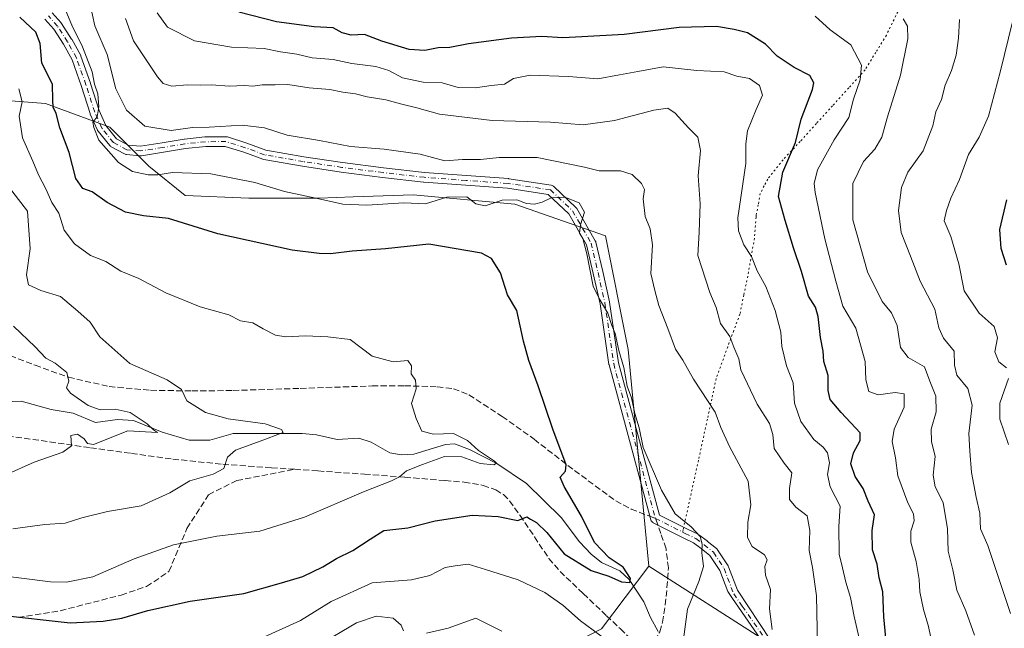
# Model space of a CAD drawing. Units: metres. Extents: x 620768 to 624212, y 4748000 to 4750374.
# Drawn here: x 621479 to 621745, y 4748320 to 4748485 of the extents above; entities that cross this region are included whole.
import ezdxf

# ---------------------------------------------------------------- set-up
doc = ezdxf.new("R2010")
doc.units = ezdxf.units.M
doc.header["$MEASUREMENT"] = 0
for name, pattern in [('DGN Style 3', [2.307223458686699, 1.648016756204785, -0.6592067024819142]), ('DGN Style 4', [2.6384748266838614, 1.318413404963828, -0.6592067024819142, 0.001648016756204785, -0.6592067024819142]), ('DGN Style 5', [1.1536117293433497, 0.4944050268614355, -0.6592067024819142])]:
    doc.linetypes.add(name, pattern=pattern)
for name, color, linetype, lineweight in [('Arbolado forestal CxS', 92, 'Continuous', 0), ('Camino Cxs', 7, 'Continuous', 0), ('Camino eje', 30, 'DGN Style 4', 13), ('Corriente natural lineal', 142, 'Continuous', 13), ('Curva de nivel maestra', 30, 'Continuous', 30), ('Curva de nivel normal', 30, 'Continuous', 0), ('Senda', 7, 'DGN Style 3', 0), ('Senda no paivmentada conexión', 7, 'DGN Style 3', 0), ('Senda virtual', 7, 'DGN Style 5', 0)]:
    doc.layers.add(name, color=color, linetype=linetype, lineweight=lineweight)

# ---------------------------------------------------------------- blocks, each defined once
blk = doc.blocks.new('*U16')
at = {"layer": 'Arbolado forestal CxS', "color": 92, "linetype": 'Continuous', "lineweight": 0}
blk.add_polyline3d([(621465.4912999999, 4748264.399700001, 780.4833000000073), (621492.6880999999, 4748268.4693, 779.5991999999969), (621510.9353, 4748274.153100001, 777.6474000000018), (621524.1013000002, 4748279.6699, 773.8598000000056), (621541.4846999999, 4748292.3167, 767.3374999999943), (621565.9759000001, 4748301.383300001, 768.547000000006), (621601.4068999998, 4748306.358700001, 766.0742000000029), (621624.6690999996, 4748314.113500001, 758.6989000000032), (621636.5450999998, 4748320.224300001, 754.3519999999991), (621649.3375000004, 4748337.170100001, 752.637600000002), (621680.5438999999, 4748317.176700001, 759.5044999999955), (621703.5657000003, 4748272.840700001, 766.0011999999988), (621734.8847000003, 4748228.7371, 774.4625999999989), (621755.0673000002, 4748220.3979, 778.2274000000034)], dxfattribs=at)

msp = doc.modelspace()

# ---------------------------------------------------------------- linework, layer by layer
at = {"layer": 'Arbolado forestal CxS', "color": 92, "linetype": 'Continuous', "lineweight": 0}
for points in [[(621755.0673000002, 4748220.3979, 778.2274000000034), (621734.8847000003, 4748228.7371, 774.4625999999989), (621703.5657000003, 4748272.840700001, 766.0011999999988), (621680.5438999999, 4748317.176700001, 759.5044999999955), (621649.3375000004, 4748337.170100001, 752.637600000002), (621643.7578999996, 4748395.699899999, 755.7250000000058), (621637.6246999997, 4748426.390900001, 756.1361999999937), (621613.0856999997, 4748434.985099999, 754.8215999999958), (621585.6699000001, 4748437.421499999, 756.2793999999994), (621569.4199000001, 4748436.888900001, 757.0501999999979), (621560.2729000002, 4748436.5889, 755.9780999999931), (621541.2043000003, 4748436.599300001, 753.873900000006), (621524.0201000003, 4748437.307499999, 752.8910000000033), (621514.2254999997, 4748445.249500001, 756.5209000000032), (621503.7125000004, 4748455.710700001, 756.1398000000045), (621486.3409000002, 4748462.132900001, 748.7731000000058), (621462.7659, 4748463.9033, 743.7888999999996), (621460.2895000001, 4748481.938300001, 747.2813000000025), (621442.3739, 4748493.1425, 757.3053999999976)], [(621462.7659, 4748463.9033, 743.7888999999996), (621486.3409000002, 4748462.132900001, 748.7731000000058), (621503.7125000004, 4748455.710700001, 756.1398000000045), (621514.2254999997, 4748445.249500001, 756.5209000000032), (621524.0201000003, 4748437.307499999, 752.8910000000033), (621541.2043000003, 4748436.599300001, 753.873900000006), (621560.2729000002, 4748436.5889, 755.9780999999931), (621569.4199000001, 4748436.888900001, 757.0501999999979), (621585.6699000001, 4748437.421499999, 756.2793999999994), (621613.0856999997, 4748434.985099999, 754.8215999999958), (621637.6246999997, 4748426.390900001, 756.1361999999937), (621643.7578999996, 4748395.699899999, 755.7250000000058), (621649.3375000004, 4748337.170100001, 752.637600000002), (621636.5450999998, 4748320.224300001, 754.3519999999991), (621624.6690999996, 4748314.113500001, 758.6989000000032), (621601.4068999998, 4748306.358700001, 766.0742000000029), (621565.9759000001, 4748301.383300001, 768.547000000006), (621541.4846999999, 4748292.3167, 767.3374999999943), (621524.1013000002, 4748279.6699, 773.8598000000056), (621510.9353, 4748274.153100001, 777.6474000000018), (621492.6880999999, 4748268.4693, 779.5991999999969), (621465.4912999999, 4748264.399700001, 780.4833000000073)], [(621462.7659, 4748463.9033, 743.7888999999996), (621486.3409000002, 4748462.132900001, 748.7731000000058), (621503.7125000004, 4748455.710700001, 756.1398000000045), (621514.2254999997, 4748445.249500001, 756.5209000000032), (621524.0201000003, 4748437.307499999, 752.8910000000033), (621541.2043000003, 4748436.599300001, 753.873900000006), (621560.2729000002, 4748436.5889, 755.9780999999931), (621569.4199000001, 4748436.888900001, 757.0501999999979), (621585.6699000001, 4748437.421499999, 756.2793999999994), (621613.0856999997, 4748434.985099999, 754.8215999999958), (621637.6246999997, 4748426.390900001, 756.1361999999937), (621643.7578999996, 4748395.699899999, 755.7250000000058), (621649.3375000004, 4748337.170100001, 752.637600000002)], [(621462.7659, 4748463.9033, 743.7888999999996), (621486.3409000002, 4748462.132900001, 748.7731000000058), (621503.7125000004, 4748455.710700001, 756.1398000000045), (621514.2254999997, 4748445.249500001, 756.5209000000032), (621524.0201000003, 4748437.307499999, 752.8910000000033), (621541.2043000003, 4748436.599300001, 753.873900000006), (621560.2729000002, 4748436.5889, 755.9780999999931), (621569.4199000001, 4748436.888900001, 757.0501999999979), (621585.6699000001, 4748437.421499999, 756.2793999999994), (621613.0856999997, 4748434.985099999, 754.8215999999958), (621637.6246999997, 4748426.390900001, 756.1361999999937), (621643.7578999996, 4748395.699899999, 755.7250000000058), (621649.3375000004, 4748337.170100001, 752.637600000002)], [(621649.3375000004, 4748337.170100001, 752.637600000002), (621636.5450999998, 4748320.224300001, 754.3519999999991), (621624.6690999996, 4748314.113500001, 758.6989000000032), (621601.4068999998, 4748306.358700001, 766.0742000000029), (621565.9759000001, 4748301.383300001, 768.547000000006), (621541.4846999999, 4748292.3167, 767.3374999999943), (621524.1013000002, 4748279.6699, 773.8598000000056), (621510.9353, 4748274.153100001, 777.6474000000018), (621492.6880999999, 4748268.4693, 779.5991999999969), (621465.4912999999, 4748264.399700001, 780.4833000000073), (621435.8580999998, 4748257.0723, 779.4823999999935), (621418.9441000001, 4748249.5253, 780.1074999999983), (621401.2175000003, 4748227.967700001, 784.9646999999969), (621393.7653000001, 4748222.637700001, 784.6888999999939), (621379.2445, 4748219.619899999, 782.9256000000024), (621337.6114999996, 4748209.991699999, 774.0481000000001), (621281.3492999999, 4748202.271299999, 756.1172999999981), (621256.8110999997, 4748188.767700001, 747.0038000000059), (621230.1942999996, 4748151.804099999, 733.9428000000045), (621226.9049000005, 4748135.8051, 729.4358999999968), (621224.1249000002, 4748084.862299999, 712.7814999999973), (621219.9609000003, 4748056.757300001, 712.109700000001), (621211.4562999997, 4748025.331700001, 720.8429999999935), (621204.3485000003, 4748006.860400001, 723.779800000004)], [(621649.3375000004, 4748337.170100001, 752.637600000002), (621636.5450999998, 4748320.224300001, 754.3519999999991), (621624.6690999996, 4748314.113500001, 758.6989000000032), (621601.4068999998, 4748306.358700001, 766.0742000000029), (621565.9759000001, 4748301.383300001, 768.547000000006), (621541.4846999999, 4748292.3167, 767.3374999999943), (621524.1013000002, 4748279.6699, 773.8598000000056), (621510.9353, 4748274.153100001, 777.6474000000018), (621492.6880999999, 4748268.4693, 779.5991999999969), (621465.4912999999, 4748264.399700001, 780.4833000000073), (621435.8580999998, 4748257.0723, 779.4823999999935), (621418.9441000001, 4748249.5253, 780.1074999999983), (621401.2175000003, 4748227.967700001, 784.9646999999969), (621393.7653000001, 4748222.637700001, 784.6888999999939), (621379.2445, 4748219.619899999, 782.9256000000024), (621337.6114999996, 4748209.991699999, 774.0481000000001), (621281.3492999999, 4748202.271299999, 756.1172999999981), (621256.8110999997, 4748188.767700001, 747.0038000000059), (621230.1942999996, 4748151.804099999, 733.9428000000045), (621226.9049000005, 4748135.8051, 729.4358999999968), (621224.1249000002, 4748084.862299999, 712.7814999999973), (621219.9609000003, 4748056.757300001, 712.109700000001), (621211.4562999997, 4748025.331700001, 720.8429999999935), (621204.3485000003, 4748006.860400001, 723.779800000004)], [(621649.3375000004, 4748337.170100001, 752.637600000002), (621680.5438999999, 4748317.176700001, 759.5044999999955), (621703.5657000003, 4748272.840700001, 766.0011999999988), (621734.8847000003, 4748228.7371, 774.4625999999989), (621755.0673000002, 4748220.3979, 778.2274000000034)], [(621649.3375000004, 4748337.170100001, 752.637600000002), (621680.5438999999, 4748317.176700001, 759.5044999999955), (621703.5657000003, 4748272.840700001, 766.0011999999988), (621734.8847000003, 4748228.7371, 774.4625999999989), (621755.0673000002, 4748220.3979, 778.2274000000034)]]:
    msp.add_polyline3d(points, dxfattribs=at)
at = {"layer": 'Camino Cxs', "color": 7, "linetype": 'Continuous', "lineweight": 0}
for points in [[(621488.1001000004, 4748486.631899999, 763.7458999999944), (621490.5239000004, 4748483.8915, 764.1790000000037), (621490.5460999999, 4748483.865700001, 764.1784000000043), (621490.6416999997, 4748483.736099999, 764.1619999999967), (621493.3517000005, 4748479.5461, 760.5737999999984), (621493.3925000001, 4748479.478499999, 760.5112999999984), (621495.8091000002, 4748475.0867, 760.2881999999955), (621495.8936999999, 4748474.8991, 760.328999999998), (621498.4659000002, 4748467.623500001, 759.3027000000002), (621498.4785000002, 4748467.585700001, 759.2969000000013), (621500.8170999996, 4748460.262700001, 761.7140000000073), (621502.6290999996, 4748456.174100001, 760.0532999999997), (621505.4987000005, 4748452.627900001, 759.0626000000047), (621508.6445000004, 4748450.9113, 760.9538000000031), (621511.9666999998, 4748450.619100001, 764.0198999999994), (621517.7843000004, 4748451.523700001, 767.4854999999953), (621523.7681, 4748452.512900001, 766.8273999999948), (621523.8447000004, 4748452.5231, 766.8067000000011), (621529.3849, 4748453.1031, 765.8157000000066), (621529.5060999999, 4748453.110099999, 765.811400000006), (621535.0431000004, 4748453.170100001, 764.3601999999955), (621535.2758999999, 4748453.1503, 764.2265000000043), (621535.4463000001, 4748453.108300001, 764.1013999999996), (621540.6662999997, 4748451.438300001, 763.2584000000061), (621540.7169000005, 4748451.4211, 763.2715999999928), (621545.8289000001, 4748449.5407, 765.7195999999968), (621556.1381000001, 4748447.7435, 764.6434000000008), (621566.5888999999, 4748446.1779, 762.6034000000074), (621577.6665000003, 4748444.760700001, 767.1224999999977), (621588.7427000003, 4748443.494700001, 767.8576999999932), (621600.0450999998, 4748442.646700001, 766.5390000000043), (621611.3728999998, 4748441.8367, 763.5415999999968), (621611.4754999997, 4748441.825300001, 763.4544000000024), (621622.9254999999, 4748440.085300001, 761.933999999994), (621622.9559000004, 4748440.0803, 761.9443000000028), (621623.1747000003, 4748440.021700001, 761.9891000000061), (621623.3800999997, 4748439.926100001, 761.9792000000016), (621623.5657000003, 4748439.7961, 761.9149000000034), (621623.6249000002, 4748439.7433, 761.880099999995), (621629.6026999997, 4748434.0725, 762.8056000000071), (621629.7039000001, 4748433.965100001, 762.9477000000044), (621629.8344999999, 4748433.778700001, 763.1230999999971), (621634.8618999999, 4748425.046900001, 761.3258999999962), (621634.9567, 4748424.842900001, 761.4095999999992), (621635.0012999997, 4748424.693499999, 761.4367000000058), (621636.8545000004, 4748416.751300001, 759.5636999999988), (621638.7072999999, 4748408.544700001, 758.7084000000032), (621638.7194999997, 4748408.484099999, 758.7133999999934), (621638.7259000001, 4748408.4451, 758.7157000000007), (621641.0959000001, 4748392.117900001, 761.8867000000029), (621652.2137000002, 4748350.9407, 759.6540999999997), (621659.0301000001, 4748347.517300001, 759.6949000000022), (621659.7326999997, 4748347.1643, 759.9504000000015), (621662.6063000001, 4748345.744100001, 760.4992000000058), (621662.6804999998, 4748345.704299999, 760.4866000000038), (621662.8004999999, 4748345.6259, 760.4523999999948), (621665.0493000001, 4748343.972300001, 759.4621000000043), (621665.1009000001, 4748343.932499999, 759.4334999999992), (621667.6102999998, 4748341.886499999, 758.3209999999963), (621667.7774999999, 4748341.7203, 758.4646999999969), (621667.8695, 4748341.596700001, 758.5298999999941), (621670.7270999998, 4748337.231100001, 759.026199999993), (621670.7651000004, 4748337.1691, 759.027900000001), (621670.8547, 4748336.980900001, 759.0127000000067), (621673.2561999997, 4748330.661, 758.0239000000003), (621682.2065000003, 4748317.1314, 761.942599999995)], [(621488.1001000004, 4748486.631899999, 763.7458999999944), (621490.5239000004, 4748483.8915, 764.1790000000037), (621490.5460999999, 4748483.865700001, 764.1784000000043), (621490.6416999997, 4748483.736099999, 764.1619999999967), (621493.3517000005, 4748479.5461, 760.5737999999984), (621493.3925000001, 4748479.478499999, 760.5112999999984), (621495.8091000002, 4748475.0867, 760.2881999999955), (621495.8936999999, 4748474.8991, 760.328999999998), (621498.4659000002, 4748467.623500001, 759.3027000000002), (621498.4785000002, 4748467.585700001, 759.2969000000013), (621500.8170999996, 4748460.262700001, 761.7140000000073), (621502.6290999996, 4748456.174100001, 760.0532999999997), (621505.4987000005, 4748452.627900001, 759.0626000000047), (621508.6445000004, 4748450.9113, 760.9538000000031), (621511.9666999998, 4748450.619100001, 764.0198999999994), (621517.7843000004, 4748451.523700001, 767.4854999999953), (621523.7681, 4748452.512900001, 766.8273999999948), (621523.8447000004, 4748452.5231, 766.8067000000011), (621529.3849, 4748453.1031, 765.8157000000066), (621529.5060999999, 4748453.110099999, 765.811400000006), (621535.0431000004, 4748453.170100001, 764.3601999999955), (621535.2758999999, 4748453.1503, 764.2265000000043), (621535.4463000001, 4748453.108300001, 764.1013999999996), (621540.6662999997, 4748451.438300001, 763.2584000000061), (621540.7169000005, 4748451.4211, 763.2715999999928), (621545.8289000001, 4748449.5407, 765.7195999999968), (621556.1381000001, 4748447.7435, 764.6434000000008), (621566.5888999999, 4748446.1779, 762.6034000000074), (621577.6665000003, 4748444.760700001, 767.1224999999977), (621588.7427000003, 4748443.494700001, 767.8576999999932), (621600.0450999998, 4748442.646700001, 766.5390000000043), (621611.3728999998, 4748441.8367, 763.5415999999968), (621611.4754999997, 4748441.825300001, 763.4544000000024), (621622.9254999999, 4748440.085300001, 761.933999999994), (621622.9559000004, 4748440.0803, 761.9443000000028), (621623.1747000003, 4748440.021700001, 761.9891000000061), (621623.3800999997, 4748439.926100001, 761.9792000000016), (621623.5657000003, 4748439.7961, 761.9149000000034), (621623.6249000002, 4748439.7433, 761.880099999995), (621629.6026999997, 4748434.0725, 762.8056000000071), (621629.7039000001, 4748433.965100001, 762.9477000000044), (621629.8344999999, 4748433.778700001, 763.1230999999971), (621634.8618999999, 4748425.046900001, 761.3258999999962), (621634.9567, 4748424.842900001, 761.4095999999992), (621635.0012999997, 4748424.693499999, 761.4367000000058), (621636.8545000004, 4748416.751300001, 759.5636999999988), (621638.7072999999, 4748408.544700001, 758.7084000000032), (621638.7194999997, 4748408.484099999, 758.7133999999934), (621638.7259000001, 4748408.4451, 758.7157000000007), (621641.0959000001, 4748392.117900001, 761.8867000000029), (621652.2137000002, 4748350.9407, 759.6540999999997), (621659.0301000001, 4748347.517300001, 759.6949000000022), (621659.7326999997, 4748347.1643, 759.9504000000015), (621662.6063000001, 4748345.744100001, 760.4992000000058), (621662.6804999998, 4748345.704299999, 760.4866000000038), (621662.8004999999, 4748345.6259, 760.4523999999948), (621665.0493000001, 4748343.972300001, 759.4621000000043), (621665.1009000001, 4748343.932499999, 759.4334999999992), (621667.6102999998, 4748341.886499999, 758.3209999999963), (621667.7774999999, 4748341.7203, 758.4646999999969), (621667.8695, 4748341.596700001, 758.5298999999941), (621670.7270999998, 4748337.231100001, 759.026199999993), (621670.7651000004, 4748337.1691, 759.027900000001), (621670.8547, 4748336.980900001, 759.0127000000067), (621673.2561999997, 4748330.661, 758.0239000000003), (621682.2065000003, 4748317.1314, 761.942599999995)], [(621682.0263, 4748313.841600001, 764.8516999999993), (621671.9023000002, 4748328.424900001, 758.0930999999982), (621670.6257999997, 4748330.263599999, 757.7492000000058), (621668.4742999999, 4748335.9253, 757.317599999995), (621665.8043000001, 4748340.0043, 757.3739999999963), (621663.4830999998, 4748341.896700001, 757.501099999994), (621661.3520999998, 4748343.4637, 757.9879999999977), (621658.5730999997, 4748344.837300001, 757.8772999999928), (621657.8630999997, 4748345.193700001, 757.7379999999977), (621650.5267000003, 4748348.878500001, 760.5341000000044), (621650.4600999998, 4748348.9143, 760.569399999993), (621650.2745000003, 4748349.044299999, 760.6493000000046), (621650.1142999995, 4748349.204500001, 760.6867000000058), (621649.9842999997, 4748349.390100001, 760.6806999999973), (621649.8885000005, 4748349.5955, 760.6337999999961), (621649.8551000003, 4748349.701300001, 760.5976999999984), (621638.5654999996, 4748391.5153, 761.9296999999933), (621638.5403000005, 4748391.628500001, 761.9437000000034), (621638.5339000003, 4748391.667500001, 761.9480999999942), (621636.1601, 4748408.021500001, 759.6052999999956), (621634.3202999998, 4748416.169700001, 758.1692999999942), (621632.5129000006, 4748423.915899999, 757.7017000000051), (621627.6760999998, 4748432.316500001, 758.4159000000074), (621622.1315000001, 4748437.576300001, 758.6463999999978), (621611.1359000001, 4748439.247099999, 762.281799999997), (621599.8552999999, 4748440.053500001, 764.2902000000031), (621588.5229000002, 4748440.903700001, 766.5981999999932), (621588.4725000003, 4748440.908700001, 766.6159999999945), (621577.3539000005, 4748442.1797, 766.5917999999947), (621566.2313000001, 4748443.602499999, 760.0525999999954), (621555.7374999998, 4748445.174500001, 763.828999999998), (621555.7068999996, 4748445.179500001, 763.8380000000034), (621545.2657000005, 4748446.999700001, 765.9704000000056), (621545.0434999998, 4748447.0593, 765.9119999999967), (621539.8475000003, 4748448.9705, 763.8882000000012), (621534.8541000001, 4748450.5679, 763.7102000000014), (621529.5950999996, 4748450.5109, 763.9394999999931), (621524.1539000003, 4748449.941299999, 763.7621000000072), (621518.1958999997, 4748448.956499999, 763.7462999999989), (621512.2099000001, 4748448.025699999, 760.4622999999993), (621512.0100999996, 4748448.0101, 760.3987000000053), (621511.8960999995, 4748448.015100001, 760.3822999999975), (621508.1460999995, 4748448.3453, 759.7057000000059), (621507.9700999996, 4748448.3729, 759.6591000000044), (621507.7993000001, 4748448.424500001, 759.6156999999948), (621507.6372999996, 4748448.499100001, 759.5733999999939), (621504.0273000002, 4748450.468900001, 758.8313000000054), (621503.8875000002, 4748450.5573, 758.7679000000062), (621503.7600999996, 4748450.662699999, 758.699299999993), (621503.6469000002, 4748450.783299999, 758.6266000000034), (621500.4994999999, 4748454.672300001, 759.7203000000009), (621500.3843, 4748454.840100001, 759.8061000000016), (621500.3214999996, 4748454.963500001, 759.8567999999942), (621498.4117000002, 4748459.273499999, 760.0592000000034), (621498.3784999996, 4748459.3555, 760.0400999999983), (621498.3618999999, 4748459.4047, 760.0298999999941), (621496.0078999996, 4748466.775699999, 759.0617000000058), (621493.4798999997, 4748473.926700001, 758.4958999999944), (621491.1435000002, 4748478.1731, 758.5678000000045), (621488.5116999998, 4748482.2421, 761.6897999999928), (621486.1262999997, 4748484.938899999, 761.1852999999975)], [(621682.0263, 4748313.841600001, 764.8516999999993), (621671.9023000002, 4748328.424900001, 758.0930999999982), (621670.6257999997, 4748330.263599999, 757.7492000000058), (621668.4742999999, 4748335.9253, 757.317599999995), (621665.8043000001, 4748340.0043, 757.3739999999963), (621663.4830999998, 4748341.896700001, 757.501099999994), (621661.3520999998, 4748343.4637, 757.9879999999977), (621658.5730999997, 4748344.837300001, 757.8772999999928), (621657.8630999997, 4748345.193700001, 757.7379999999977), (621650.5267000003, 4748348.878500001, 760.5341000000044), (621650.4600999998, 4748348.9143, 760.569399999993), (621650.2745000003, 4748349.044299999, 760.6493000000046), (621650.1142999995, 4748349.204500001, 760.6867000000058), (621649.9842999997, 4748349.390100001, 760.6806999999973), (621649.8885000005, 4748349.5955, 760.6337999999961), (621649.8551000003, 4748349.701300001, 760.5976999999984), (621638.5654999996, 4748391.5153, 761.9296999999933), (621638.5403000005, 4748391.628500001, 761.9437000000034), (621638.5339000003, 4748391.667500001, 761.9480999999942), (621636.1601, 4748408.021500001, 759.6052999999956), (621634.3202999998, 4748416.169700001, 758.1692999999942), (621632.5129000006, 4748423.915899999, 757.7017000000051), (621627.6760999998, 4748432.316500001, 758.4159000000074), (621622.1315000001, 4748437.576300001, 758.6463999999978), (621611.1359000001, 4748439.247099999, 762.281799999997), (621599.8552999999, 4748440.053500001, 764.2902000000031), (621588.5229000002, 4748440.903700001, 766.5981999999932), (621588.4725000003, 4748440.908700001, 766.6159999999945), (621577.3539000005, 4748442.1797, 766.5917999999947), (621566.2313000001, 4748443.602499999, 760.0525999999954), (621555.7374999998, 4748445.174500001, 763.828999999998), (621555.7068999996, 4748445.179500001, 763.8380000000034), (621545.2657000005, 4748446.999700001, 765.9704000000056), (621545.0434999998, 4748447.0593, 765.9119999999967), (621539.8475000003, 4748448.9705, 763.8882000000012), (621534.8541000001, 4748450.5679, 763.7102000000014), (621529.5950999996, 4748450.5109, 763.9394999999931), (621524.1539000003, 4748449.941299999, 763.7621000000072), (621518.1958999997, 4748448.956499999, 763.7462999999989), (621512.2099000001, 4748448.025699999, 760.4622999999993), (621512.0100999996, 4748448.0101, 760.3987000000053), (621511.8960999995, 4748448.015100001, 760.3822999999975), (621508.1460999995, 4748448.3453, 759.7057000000059), (621507.9700999996, 4748448.3729, 759.6591000000044), (621507.7993000001, 4748448.424500001, 759.6156999999948), (621507.6372999996, 4748448.499100001, 759.5733999999939), (621504.0273000002, 4748450.468900001, 758.8313000000054), (621503.8875000002, 4748450.5573, 758.7679000000062), (621503.7600999996, 4748450.662699999, 758.699299999993), (621503.6469000002, 4748450.783299999, 758.6266000000034), (621500.4994999999, 4748454.672300001, 759.7203000000009), (621500.3843, 4748454.840100001, 759.8061000000016), (621500.3214999996, 4748454.963500001, 759.8567999999942), (621498.4117000002, 4748459.273499999, 760.0592000000034), (621498.3784999996, 4748459.3555, 760.0400999999983), (621498.3618999999, 4748459.4047, 760.0298999999941), (621496.0078999996, 4748466.775699999, 759.0617000000058), (621493.4798999997, 4748473.926700001, 758.4958999999944), (621491.1435000002, 4748478.1731, 758.5678000000045), (621488.5116999998, 4748482.2421, 761.6897999999928), (621486.1262999997, 4748484.938899999, 761.1852999999975)]]:
    msp.add_polyline3d(points, dxfattribs=at)
at = {"layer": 'Camino eje', "color": 30, "linetype": 'DGN Style 4', "lineweight": 13, "extrusion": (0.1383264452201393, -0.06947244156656496, 0.987947050410871), "elevation": -243137.9000137739, "flags": 128}
msp.add_lwpolyline([(4522256.265065485, 1556714.815941227), (4522256.265065485, 1556706.506091059)], dxfattribs=at)
at = {"layer": 'Camino eje', "color": 30, "linetype": 'DGN Style 4', "lineweight": 13}
for points in [[(621622.7301000003, 4748438.800100001, 760.1306000000042), (621611.2801000001, 4748440.540100001, 762.9284999999945), (621599.9501, 4748441.350099999, 765.4205999999978), (621588.6201, 4748442.200099999, 767.4676000000036), (621577.5100999996, 4748443.470100001, 766.954700000002), (621566.4101, 4748444.890100001, 761.2688000000054), (621555.9301000005, 4748446.460100001, 764.3007999999973), (621545.4901000002, 4748448.280099999, 765.9704000000056), (621540.2701000003, 4748450.200099999, 763.5844999999972), (621535.0500999996, 4748451.870100001, 763.6833000000044), (621529.5201000003, 4748451.8101, 764.7946999999986), (621523.9801000003, 4748451.2301, 765.2783000000054), (621517.9901000002, 4748450.2401, 765.6067000000039), (621512.0100999996, 4748449.3101, 762.2238000000071), (621508.2600999996, 4748449.640100001, 760.1496999999946), (621504.6501000002, 4748451.610099999, 758.7286000000023), (621501.5100999996, 4748455.4901, 759.707899999994), (621499.6001000004, 4748459.800100001, 760.7733000000007), (621497.2401000002, 4748467.190099999, 758.3641000000061), (621494.6700999998, 4748474.460100001, 759.3126000000047), (621492.2600999996, 4748478.840100001, 758.873000000007), (621489.5500999996, 4748483.030099999, 762.8527999999933), (621487.1001000004, 4748485.800100001, 762.3996999999946)], [(621622.7301000003, 4748438.800100001, 760.1306000000042), (621628.7081000004, 4748433.1293, 760.8298999999971), (621633.7351000002, 4748424.3981, 759.5767999999953), (621635.5872999998, 4748416.4605, 758.7741999999998), (621637.4392999997, 4748408.258300001, 758.2163), (621639.8205000004, 4748391.8541, 761.8699999999953), (621651.1101000002, 4748350.040100001, 759.9419999999955)], [(621658.4464999996, 4748346.3555, 758.655700000003), (621659.1529000001, 4748346.000700001, 758.8512000000047), (621662.0302999998, 4748344.578500001, 759.1870000000055), (621664.2792999997, 4748342.924900001, 758.2149999999965), (621666.7817000002, 4748340.8847, 757.7670999999973), (621669.6392999999, 4748336.519099999, 758.0945999999968), (621672.2401000002, 4748329.675100001, 757.8552999999956)], [(621672.2401000002, 4748329.675100001, 757.8552999999956), (621674.5751, 4748326.3301, 759.0163000000031), (621681.5950999996, 4748316.290100001, 762.9321999999956)]]:
    msp.add_polyline3d(points, dxfattribs=at)
at = {"layer": 'Corriente natural lineal', "color": 142, "linetype": 'Continuous', "lineweight": 13}
msp.add_polyline3d([(621651.8775000004, 4748319.482799999, 753.3071999999956), (621649.7281999999, 4748323.314400001, 753.2102000000014), (621647.9707000004, 4748327.543299999, 752.0939999999973), (621644.0170999998, 4748333.4943, 751.0825999999943), (621641.448, 4748335.8433, 750.9112000000023), (621636.5483999997, 4748338.1557, 750.5657000000066), (621633.7122, 4748340.394500001, 750.2485000000015), (621630.5576999999, 4748343.7313, 749.0752999999969), (621625.6211000001, 4748350.318200001, 747.9897999999957), (621616.2642000001, 4748359.488100001, 746.8711000000039), (621608.2608000003, 4748364.862299999, 746.2121000000043), (621600.8542999999, 4748368.703199999, 745.8285000000033), (621596.8470999999, 4748370.1577, 745.7817000000068), (621594.3685999997, 4748370.0021, 745.6848999999929), (621585.8282000005, 4748367.387800001, 744.9591999999975), (621582.3672000002, 4748367.180400001, 744.4709000000004), (621579.3245999999, 4748367.762399999, 743.6815999999964), (621574.2703999998, 4748370.639699999, 742.7350000000006), (621570.9822000006, 4748371.711200001, 742.5464999999967), (621565.0948999999, 4748371.395500001, 742.5074000000022), (621559.5528999995, 4748372.660399999, 741.7063999999956), (621555.6792000001, 4748372.9814, 741.0559000000068), (621537, 4748373, 738.781799999997), (621530.6693000002, 4748371.171200001, 738.499800000005), (621525.0833000002, 4748371.1731, 738.077099999995), (621517.8130999999, 4748373.369100001, 737.2603999999993), (621510.1174, 4748376.5066, 736.3806999999942), (621505.7287999997, 4748376.7731, 735.4994000000006), (621499.7695000004, 4748375.9608, 734.7986999999994), (621493.7860000003, 4748378.4625, 734.027900000001), (621487.8646, 4748379.4977, 733.5985999999976), (621479.7482000003, 4748381.693299999, 732.3738000000012), (621472.4565000003, 4748381.4362, 731.460699999996)], dxfattribs=at)
at = {"layer": 'Curva de nivel maestra', "color": 30, "linetype": 'Continuous', "lineweight": 30, "flags": 128}
for points, elevation in [([(621713.3499999996, 4748317.7501), (621712.8099999996, 4748323.460100001), (621712.5599999996, 4748330.210100001), (621711.5800000001, 4748334.030099999), (621710.9800000006, 4748337.6601), (621709.7199999997, 4748341.520099999), (621709.6299999999, 4748346.7401), (621710.2599999999, 4748351.0101), (621708.5999999996, 4748354.6801), (621707.2599999999, 4748358.090100001), (621705.04, 4748361.340100001), (621703.8700000001, 4748364.7601), (621704.5800000001, 4748367.7501), (621706.4000000004, 4748371.130100001), (621706.4299999997, 4748373.120100001), (621701.2400000002, 4748378.6501), (621698.29, 4748382.170100001), (621697.7699999996, 4748384.590100001), (621697.79, 4748388.620100001), (621696.6299999999, 4748392.450099999), (621696.3799999999, 4748395.200099999), (621695.7400000002, 4748398.9001), (621695.0800000001, 4748404.5601), (621694.3200000003, 4748407.1501), (621692.4400000004, 4748410.090100001), (621690.5599999996, 4748416.7601), (621688.3600000005, 4748423.1801), (621686.1799999997, 4748430.4901), (621684.3099999996, 4748437.020099999), (621685.5, 4748443.620100001), (621688.9900000002, 4748451.5801), (621690.5199999996, 4748457.950099999), (621693.5800000001, 4748465.890100001), (621693.8899999997, 4748467.6801), (621692.8499999996, 4748469.7401), (621688.54, 4748471.8301), (621683.9600000001, 4748474.970100001), (621680.8499999996, 4748478.200099999), (621675.9500000002, 4748481.2601), (621672.3899999997, 4748482.1501), (621667.6100000005, 4748482.920100001), (621657.4699999997, 4748482.6501), (621642.6399999997, 4748480.800100001), (621631.2100000001, 4748480.120100001), (621626.0999999996, 4748479.850099999), (621620.4100000003, 4748480.270099999), (621612.25, 4748479.8101), (621600.5800000001, 4748478.2501), (621595.5800000001, 4748477.300100001), (621592.4100000003, 4748477.1601), (621588.7699999996, 4748476.450099999), (621584.5999999996, 4748476.690099999), (621577.1600000003, 4748478.9801), (621572.5099999999, 4748480.8201), (621568.9000000004, 4748480.640100001), (621566.5, 4748481.210100001), (621564.0499999998, 4748482.540100001), (621558.9000000004, 4748482.880100001), (621548.7300000006, 4748484.190099999), (621538.5, 4748486.8101)], 775), ([(621473.4900000002, 4748323.9801), (621493, 4748321.8201), (621501.8600000005, 4748322.290100001), (621506.9000000004, 4748323.0601), (621513.9100000003, 4748325.1501), (621525.3899999997, 4748327.690099999), (621539.8899999997, 4748329.790100001), (621550.04, 4748332.620100001), (621555.7999999998, 4748334.350099999), (621561.2699999996, 4748336.920100001), (621564.9100000003, 4748339.1801), (621569.3600000005, 4748341.340100001), (621574.0700000003, 4748344.420100001), (621577.7599999999, 4748346.8201), (621584.2400000002, 4748347.460100001), (621591.5599999996, 4748349.350099999), (621601.5800000001, 4748350.890100001), (621608.5800000001, 4748350.550100001), (621613.9100000003, 4748349.4801), (621616.3499999996, 4748350.4801), (621617.3499999996, 4748349.850099999), (621618.9699999997, 4748348.970100001), (621621.7300000006, 4748346.280099999), (621626.4400000004, 4748340.4901), (621633.7599999999, 4748335.9901), (621638.4900000002, 4748334.4101), (621641.8899999997, 4748332.9101), (621644.1900000004, 4748332.7301), (621644.3899999997, 4748333.8101), (621642.3499999996, 4748336.8301), (621638.5800000001, 4748339.360099999), (621634.6699999999, 4748343.4901), (621631.1399999997, 4748350.630100001), (621626.4600000001, 4748358.620100001), (621625.4000000004, 4748361.220100001), (621626.8099999996, 4748362.8301), (621627.0199999996, 4748364.5101), (621623.3799999999, 4748374.110099999), (621619.3899999997, 4748385.8301), (621616.8600000005, 4748392.7401), (621615.4500000002, 4748397.9001), (621613.6799999997, 4748406.170100001), (621611.1299999999, 4748410.4801), (621609.2000000002, 4748416.390100001), (621606.7999999998, 4748420.2401), (621604.0800000001, 4748421.690099999), (621589.8399999999, 4748424.1501), (621578.1299999999, 4748422.850099999), (621569.1600000003, 4748422.2401), (621563.3499999996, 4748421.520099999), (621560.2699999996, 4748421.640100001), (621552.9100000003, 4748422.4801), (621532.9100000003, 4748426.940099999), (621519.5800000001, 4748431.090100001), (621512.8200000003, 4748431.8301), (621507.8899999997, 4748432.8101), (621502.9500000002, 4748435.4001), (621498.9000000004, 4748438.2401), (621496.3799999999, 4748439.170100001), (621494.4900000002, 4748441.9101), (621492.6799999997, 4748448.880100001), (621490.1399999997, 4748455.5601), (621489.2000000002, 4748459.4001), (621488.4100000003, 4748461.110099999), (621488.29, 4748463.0601), (621488.2199999997, 4748467.3201), (621485.3300000001, 4748473.0701), (621484.8799999999, 4748478.380100001), (621483.6799999997, 4748481.420100001), (621479.3300000001, 4748485.4801)], 750), ([(621745.9199999999, 4748418.450099999), (621744.5199999996, 4748423.0001), (621744.1100000005, 4748428.0701), (621746.0099999999, 4748436.0701)], 800)]:
    msp.add_lwpolyline(points, dxfattribs=dict(at, elevation=elevation))
at = {"layer": 'Curva de nivel normal', "color": 30, "linetype": 'Continuous', "lineweight": 0, "flags": 128}
for points, elevation in [([(621658.1100000005, 4748313.32), (621659.7400000002, 4748325.480000001), (621662.8200000003, 4748332.960000001), (621664.1299999999, 4748337.07), (621663.6100000005, 4748340.74), (621663.7599999999, 4748343.07), (621663.2100000001, 4748345.180000001), (621660.79, 4748347.789999999), (621656.4600000001, 4748351.24), (621652.7000000002, 4748357.67), (621647.75, 4748369.210000001), (621646.7100000001, 4748374.539999999), (621645.54, 4748378.369999999), (621644.5999999996, 4748382.630000001), (621643.4800000006, 4748385.77), (621642.5300000003, 4748390.800000001), (621641.2400000002, 4748395.369999999), (621640.25, 4748399.980000001), (621639.3300000001, 4748402.180000001), (621638.2100000001, 4748405.5), (621635.9400000004, 4748409.460000001), (621634.25, 4748412.77), (621632.5599999996, 4748421.52), (621631.4699999997, 4748425.66), (621630.6200000001, 4748427.119999999), (621630.8700000001, 4748429.380000001), (621631.9699999997, 4748432.800000001), (621630.5, 4748435.34), (621626.6399999997, 4748436.850000001), (621622.9100000003, 4748436.680000001), (621620.54, 4748435.449999999), (621618.3899999997, 4748434.91), (621616.2800000003, 4748435.109999999), (621613.6200000001, 4748436.100000001), (621609.7000000002, 4748436), (621605.1399999997, 4748434.449999999), (621602.6200000001, 4748435.01), (621600.1200000001, 4748436.880000001), (621594.7699999996, 4748436.800000001), (621588.9500000002, 4748435.029999999), (621583.1399999997, 4748435.27), (621573.1500000004, 4748434.699999999), (621566.6699999999, 4748434.92), (621560.5700000003, 4748436.33), (621550.9100000003, 4748438.4), (621542.9000000004, 4748440.800000001), (621530.9600000001, 4748443.119999999), (621520.6600000003, 4748443.5), (621516.6799999997, 4748442.84), (621514.0300000003, 4748442.84), (621509.7800000003, 4748443.810000001), (621506.0599999996, 4748446.189999999), (621500.7300000006, 4748452.220000001), (621499.3300000001, 4748455.67), (621499.0499999998, 4748457.100000001), (621500.2699999996, 4748458.58), (621500.7000000002, 4748461.279999999), (621500.4299999997, 4748464.74), (621499.5800000001, 4748467.4), (621498.8700000001, 4748470.74), (621496.2800000003, 4748477.470000001), (621493.3799999999, 4748483.26), (621489.5099999999, 4748492.67)], 755), ([(621682.6500000004, 4748320.060000001), (621681.9100000003, 4748325.619999999), (621682.2100000001, 4748330.859999999), (621680.8799999999, 4748334.689999999), (621680.6200000001, 4748337.060000001), (621681.3200000003, 4748338.859999999), (621680.5800000001, 4748340.16), (621677.25, 4748342.430000001), (621675.9900000002, 4748344.84), (621676.0800000001, 4748349.02), (621676.8899999997, 4748353.680000001), (621676.1600000003, 4748360.07), (621671.0899999999, 4748369.430000001), (621668.7800000003, 4748374.600000001), (621667.2300000006, 4748378.720000001), (621661.4299999997, 4748387.619999999), (621658.5199999996, 4748392.800000001), (621656.54, 4748395.730000001), (621654.4900000002, 4748401.310000001), (621652.0499999998, 4748407.539999999), (621650.9600000001, 4748411.640000001), (621649.9000000004, 4748416.17), (621650.2699999996, 4748423.960000001), (621649.7199999997, 4748428.279999999), (621648.3600000005, 4748431.619999999), (621647.79, 4748436.4), (621648.1299999999, 4748438.92), (621647.2999999998, 4748440.539999999), (621644.7699999996, 4748443), (621641.6600000003, 4748443.99), (621635.9199999999, 4748443.91), (621631.9500000002, 4748444.970000001), (621619.1600000003, 4748447.58), (621608.9100000003, 4748447.550000001), (621603.8600000005, 4748447.01), (621599, 4748446.970000001), (621594.2199999997, 4748446.619999999), (621587.5, 4748448.470000001), (621577.8200000003, 4748449.83), (621568.7400000002, 4748450.52), (621560.2999999998, 4748452.15), (621551.5800000001, 4748453.619999999), (621545.4800000006, 4748455.550000001), (621539.4500000002, 4748456.27), (621530.5499999998, 4748455.77), (621525.9900000002, 4748455.640000001), (621520.25, 4748454.859999999), (621513.1399999997, 4748456.029999999), (621508.2300000006, 4748460.34), (621505.3200000003, 4748466.100000001), (621502.9600000001, 4748475.359999999), (621499.5899999999, 4748483.08), (621498.3899999997, 4748488.880000001)], 760), ([(621707, 4748314.16), (621704.7599999999, 4748323.58), (621703.8200000003, 4748328.640000001), (621702.5199999996, 4748332.810000001), (621701.6799999997, 4748336.689999999), (621700.7000000002, 4748340.350000001), (621700.6100000005, 4748347.859999999), (621701.0199999996, 4748353.350000001), (621698.2699999996, 4748358.529999999), (621697.5700000003, 4748361.92), (621698.1200000001, 4748365.039999999), (621697.5899999999, 4748367.77), (621696.4600000001, 4748369.279999999), (621693.8700000001, 4748371.359999999), (621690.4299999997, 4748376.25), (621688.6799999997, 4748381.140000001), (621688.29, 4748386.66), (621686.5499999998, 4748391.279999999), (621685.2400000002, 4748396.5), (621684.9600000001, 4748400.4), (621683.4100000003, 4748406.230000001), (621680.8899999997, 4748412.710000001), (621678.5899999999, 4748416.970000001), (621677.0800000001, 4748420.779999999), (621674.9600000001, 4748424), (621673.5199999996, 4748427.76), (621673.4000000004, 4748431.230000001), (621675.54, 4748445.92), (621675.5099999999, 4748451.210000001), (621676, 4748454.74), (621678.29, 4748460.49), (621680.0300000003, 4748464.430000001), (621679.1799999997, 4748467.02), (621676.5099999999, 4748468.859999999), (621673.0599999996, 4748469.550000001), (621669.6299999999, 4748470.699999999), (621662.25, 4748471.02), (621653.1500000004, 4748472.02), (621646.3700000001, 4748470.810000001), (621641.4100000003, 4748469.9), (621635.5099999999, 4748468.76), (621627.5899999999, 4748469.470000001), (621617.2199999997, 4748469.82), (621612.7400000002, 4748468.91), (621610.2800000003, 4748467.380000001), (621606.7000000002, 4748467.02), (621602.4600000001, 4748466.33), (621597.8200000003, 4748466.49), (621593.4699999997, 4748467.730000001), (621588.3799999999, 4748467.930000001), (621582.7800000003, 4748469.029999999), (621579.0599999996, 4748471.060000001), (621575.5800000001, 4748472.119999999), (621569.0700000003, 4748472.930000001), (621564.0599999996, 4748474), (621558.3600000005, 4748474.480000001), (621554.25, 4748475.51), (621549.8200000003, 4748476.100000001), (621545.4000000004, 4748476.960000001), (621536.54, 4748477.380000001), (621526.5999999996, 4748479.08), (621519.2800000003, 4748482.77), (621516.5, 4748486.66)], 770), ([(621694.8700000001, 4748315.67), (621694.6600000003, 4748329.15), (621693.5700000003, 4748336.74), (621692.5999999996, 4748341.4), (621692.7999999998, 4748346.74), (621692.0999999996, 4748350.74), (621689, 4748353.07), (621687.3200000003, 4748355.16), (621687.3600000005, 4748358.09), (621687.9600000001, 4748362.390000001), (621685.8600000005, 4748365), (621683.1799999997, 4748368.930000001), (621682.8399999999, 4748372.720000001), (621681.9000000004, 4748375.66), (621678.6100000005, 4748380.880000001), (621674.2000000002, 4748390.220000001), (621673.6600000003, 4748393.17), (621672.2999999998, 4748396.33), (621671.2400000002, 4748399.220000001), (621668.6699999999, 4748402.74), (621667.4699999997, 4748406.99), (621665.8200000003, 4748411.07), (621662.54, 4748421.07), (621662.8899999997, 4748427.4), (621663.2000000002, 4748435), (621662.6200000001, 4748442.619999999), (621663.25, 4748449.41), (621662.5700000003, 4748453.060000001), (621660.04, 4748455.529999999), (621656.4100000003, 4748459.560000001), (621654.4199999999, 4748460.9), (621650.6299999999, 4748460.34), (621640, 4748457.550000001), (621631.6200000001, 4748456.42), (621622.7400000002, 4748457.08), (621606.9800000006, 4748457.51), (621592.7800000003, 4748459.300000001), (621586.6299999999, 4748461.01), (621582.5800000001, 4748461.939999999), (621578.25, 4748463.15), (621573.2199999997, 4748463.91), (621570.0999999996, 4748464.720000001), (621566.6600000003, 4748465.16), (621563.0999999996, 4748465.930000001), (621557.5199999996, 4748466.34), (621551.8099999996, 4748467.300000001), (621548.3200000003, 4748467.180000001), (621544.8300000001, 4748467.17), (621542.2800000003, 4748466.83), (621540.0899999999, 4748466.980000001), (621535.9299999997, 4748466.84), (621531.1699999999, 4748467.210000001), (621528.2999999998, 4748467.050000001), (621524.7000000002, 4748467.15), (621520.4600000001, 4748466.779999999), (621518.1299999999, 4748467.57), (621516.5300000003, 4748469.32), (621510.1200000001, 4748479.100000001), (621507.9600000001, 4748485.109999999)], 765), ([(621726.04, 4748315.189999999), (621724.8600000005, 4748320.880000001), (621723.5, 4748325.41), (621722.5099999999, 4748330.180000001), (621722.4000000004, 4748333.539999999), (621721.5599999996, 4748338.380000001), (621720.1299999999, 4748343.619999999), (621720.0999999996, 4748346.59), (621721.0300000003, 4748349.430000001), (621720.8499999996, 4748351.310000001), (621719.3399999999, 4748354.220000001), (621716.5700000003, 4748361.539999999), (621715.9299999997, 4748366.42), (621715.0599999996, 4748370.810000001), (621715.6399999997, 4748374.109999999), (621718.3200000003, 4748380.07), (621718.3200000003, 4748383.74), (621715.9100000003, 4748384.02), (621711.25, 4748383.430000001), (621708.7699999996, 4748384.32), (621707.9299999997, 4748387.480000001), (621707.7400000002, 4748392.439999999), (621705.29, 4748401.480000001), (621701.7400000002, 4748407.359999999), (621699.8200000003, 4748414.140000001), (621696.8399999999, 4748425.58), (621694.2300000006, 4748438.100000001), (621693.9900000002, 4748440.539999999), (621694.9299999997, 4748444.24), (621699.4100000003, 4748452.32), (621703.3300000001, 4748458.390000001), (621704.5899999999, 4748463.32), (621706.4500000002, 4748468.529999999), (621706.79, 4748472.480000001), (621703.9000000004, 4748478.01), (621698.2999999998, 4748482.02), (621694.2599999999, 4748485.779999999)], 780), ([(621737.3200000003, 4748318.470000001), (621734.9400000004, 4748325.09), (621732.5199999996, 4748330.680000001), (621731.4900000002, 4748336.109999999), (621730.2100000001, 4748341.220000001), (621730, 4748347.199999999), (621728.8499999996, 4748354.310000001), (621726.6900000004, 4748358.560000001), (621726.0999999996, 4748361.689999999), (621726.7100000001, 4748366.74), (621725.7000000002, 4748370.83), (621725.5599999996, 4748374.109999999), (621726.9500000002, 4748378.83), (621726.8200000003, 4748383.07), (621725.2400000002, 4748387.109999999), (621723.79, 4748391.01), (621719.4000000004, 4748393.550000001), (621717.3300000001, 4748396.180000001), (621716.3700000001, 4748402.16), (621714.9100000003, 4748405.539999999), (621712.3399999999, 4748408.66), (621708.4100000003, 4748416.680000001), (621704.4299999997, 4748430.680000001), (621704.4600000001, 4748440.560000001), (621707.29, 4748446.51), (621710.3399999999, 4748449.810000001), (621712.2400000002, 4748453.08), (621713.7599999999, 4748458.57), (621717.2800000003, 4748469.84), (621719.3099999996, 4748479.600000001), (621719.1900000004, 4748482.99), (621718.0599999996, 4748485.02)], 785), ([(621747.0599999996, 4748324.359999999), (621740.9000000004, 4748342.76), (621738.9299999997, 4748347.230000001), (621738.7800000003, 4748351.439999999), (621737.7300000006, 4748355.77), (621736.4699999997, 4748362.430000001), (621736.0300000003, 4748368.189999999), (621735.7999999998, 4748372.960000001), (621736.7000000002, 4748380.630000001), (621735.4900000002, 4748385.180000001), (621732.5700000003, 4748388.74), (621731.8899999997, 4748391.439999999), (621731.8399999999, 4748395.199999999), (621728.9000000004, 4748398.77), (621727.6600000003, 4748401.550000001), (621726.5700000003, 4748406.57), (621722.6100000005, 4748414.100000001), (621720.04, 4748420.859999999), (621717.4600000001, 4748427.279999999), (621716.75, 4748433.24), (621717.5899999999, 4748439.41), (621719.3399999999, 4748443.58), (621723.4500000002, 4748449.380000001), (621726.04, 4748456.09), (621726.9000000004, 4748459.859999999), (621728.4100000003, 4748463.189999999), (621729.4199999999, 4748467.07), (621731.0800000001, 4748471.07), (621732.3300000001, 4748475.16), (621732.9600000001, 4748479.76), (621733.2400000002, 4748484.82)], 790), ([(621745.9800000006, 4748390.680000001), (621743.8799999999, 4748392.369999999), (621742.8200000003, 4748395.08), (621743.5599999996, 4748398.82), (621742.6200000001, 4748401.880000001), (621738.54, 4748405.5), (621734.5, 4748411.51), (621733.0800000001, 4748418.84), (621730.9199999999, 4748426.230000001), (621729.1399999997, 4748430.4), (621729.7800000003, 4748433.24), (621730.9400000004, 4748436.560000001), (621733.2800000003, 4748441.609999999), (621735.6500000004, 4748448.4), (621738.5999999996, 4748453.07), (621741.0800000001, 4748458.74), (621744.3700000001, 4748471), (621747.5999999996, 4748484.189999999)], 795), ([(621471.1600000003, 4748334.939999999), (621487.6600000003, 4748332.880000001), (621492.0099999999, 4748332.789999999), (621499.0700000003, 4748334.24), (621510.25, 4748339.140000001), (621520.9100000003, 4748342.930000001), (621532.5800000001, 4748345.199999999), (621544.25, 4748346.630000001), (621556.25, 4748350.4), (621572.25, 4748357.220000001), (621579.7999999998, 4748360.189999999), (621581.9299999997, 4748361.300000001), (621583.8799999999, 4748362.939999999), (621588.2000000002, 4748364.58), (621594.1200000001, 4748366.75), (621598.8099999996, 4748366.720000001), (621603.7400000002, 4748364.91), (621607.4299999997, 4748364.550000001), (621608.1500000004, 4748365), (621607.6200000001, 4748365.529999999), (621603.29, 4748368.350000001), (621600.3600000005, 4748371.08), (621596.5800000001, 4748372.980000001), (621591.1699999999, 4748372.800000001), (621587.9600000001, 4748373.65), (621586.4900000002, 4748377.07), (621585.2000000002, 4748381.109999999), (621586.4199999999, 4748385.039999999), (621586.2999999998, 4748387.390000001), (621585.0800000001, 4748389.07), (621585.1900000004, 4748391.230000001), (621584.1900000004, 4748392.67), (621580.2699999996, 4748392.359999999), (621574.5800000001, 4748393.84), (621568.5800000001, 4748398.34), (621562.5800000001, 4748399.09), (621556.5800000001, 4748399.41), (621551.2800000003, 4748399.060000001), (621548.4199999999, 4748399.539999999), (621545.1100000005, 4748401.27), (621542.3499999996, 4748402.84), (621538.9800000006, 4748403.4), (621535.7999999998, 4748405.02), (621528.1200000001, 4748407.199999999), (621518.79, 4748410.949999999), (621511.4900000002, 4748414.859999999), (621506.6500000004, 4748416.83), (621502.5800000001, 4748419.470000001), (621498.4400000004, 4748421.08), (621494.1200000001, 4748424.199999999), (621491.3700000001, 4748427.939999999), (621489.8899999997, 4748432.49), (621488.0099999999, 4748435.41), (621486.4199999999, 4748439.109999999), (621484.4199999999, 4748442.880000001), (621482.8600000005, 4748446.600000001), (621480.0700000003, 4748452.869999999), (621479.1699999999, 4748458.699999999), (621480.0300000003, 4748462.609999999), (621479.0700000003, 4748466.08)], 745.0000000000001), ([(621477.4800000006, 4748347.24), (621486.1299999999, 4748348.4), (621491.6399999997, 4748348.74), (621496.1600000003, 4748350.16), (621503.0599999996, 4748351.9), (621512.1600000003, 4748353.480000001), (621519.9199999999, 4748356.939999999), (621525.2599999999, 4748360.17), (621531.5999999996, 4748361.980000001), (621534.4600000001, 4748363.57), (621535.5, 4748366.59), (621537.6399999997, 4748368.5), (621544.3399999999, 4748370.930000001), (621550.4800000006, 4748373.220000001), (621550.0999999996, 4748374.060000001), (621545.6299999999, 4748375.619999999), (621535.6799999997, 4748376.980000001), (621529.4900000002, 4748378.65), (621524.4900000002, 4748381.810000001), (621523.0700000003, 4748384.890000001), (621519.1500000004, 4748387.480000001), (621509.1100000005, 4748391.939999999), (621501.0099999999, 4748399.119999999), (621498.3799999999, 4748403.02), (621495.0199999996, 4748406.060000001), (621490.3399999999, 4748409.960000001), (621485.04, 4748411.609999999), (621481.7400000002, 4748413.140000001), (621481.2100000001, 4748415.82), (621482.1500000004, 4748422.84), (621481.4699999997, 4748433.07), (621477.1900000004, 4748438.539999999)], 740), ([(621475.5899999999, 4748361.82), (621483.2199999997, 4748365.210000001), (621491.0199999996, 4748367.970000001), (621493.3700000001, 4748369.630000001), (621493.1799999997, 4748372.4), (621494.9500000002, 4748372.810000001), (621496.7800000003, 4748371.529999999), (621497.6500000004, 4748370.26), (621499.2599999999, 4748370), (621508.5800000001, 4748373.67), (621516.5499999998, 4748373.230000001), (621515.5, 4748373.980000001), (621513.7999999998, 4748375.619999999), (621509.1799999997, 4748378.67), (621505.0999999996, 4748379.600000001), (621501.04, 4748379.380000001), (621497.8300000001, 4748380.57), (621493.0999999996, 4748383.880000001), (621491.9500000002, 4748385.32), (621492.6200000001, 4748387.109999999), (621492.1100000005, 4748389.439999999), (621488.9100000003, 4748391.970000001), (621486.4000000004, 4748393.380000001), (621483.5199999996, 4748396.439999999), (621477.6799999997, 4748402)], 735), ([(621746.5, 4748370.039999999), (621744.1200000001, 4748376.869999999), (621744.1799999997, 4748381.210000001), (621746.5099999999, 4748387.84)], 795), ([(621545.4800000006, 4748318.060000001), (621555.2000000002, 4748322.460000001), (621563.4800000006, 4748327.57), (621574.5899999999, 4748332.67), (621585.1600000003, 4748333.460000001), (621590.1200000001, 4748334.609999999), (621594.29, 4748336.77), (621596.9600000001, 4748337.230000001), (621600.4800000006, 4748337.67), (621605.1699999999, 4748336.24), (621613.9800000006, 4748333.41), (621621.1799999997, 4748330.07), (621626.0999999996, 4748326.59), (621630.8799999999, 4748322.369999999), (621637.6699999999, 4748317.33)], 755), ([(621559.9600000001, 4748315.67), (621570.3600000005, 4748321.83), (621575.6500000004, 4748323.630000001), (621580.2699999996, 4748323.100000001), (621582.3899999997, 4748321.220000001), (621583.0700000003, 4748319.680000001)], 760), ([(621589.25, 4748319.08), (621595.1100000005, 4748320.430000001), (621602.5999999996, 4748323.09), (621609.5599999996, 4748319.58)], 760)]:
    msp.add_lwpolyline(points, dxfattribs=dict(at, elevation=elevation))
at = {"layer": 'Senda', "color": 7, "linetype": 'DGN Style 3', "lineweight": 0}
for points in [[(621474.5701000001, 4748394.840100001, 735.0310000000028), (621483.5000999998, 4748391.4301, 735.5424000000058), (621492.4901000002, 4748388.190099999, 736.8178000000045), (621503.5000999998, 4748385.6801, 744.3145999999979), (621514.7001, 4748384.670100001, 742.3613999999943), (621525.8300999999, 4748384.470100001, 746.0344999999944), (621536.9700999996, 4748384.600099999, 745.2526999999974), (621555.1501000002, 4748385.1801, 743.756899999993), (621574.5401, 4748385.8201, 745.1490999999951), (621583.3300999999, 4748385.880100001, 747.7890999999945), (621592.1401000004, 4748385.620100001, 754.306500000006), (621596.5601000005, 4748385.0701, 755.7005999999965), (621600.7200999996, 4748383.450099999, 754.2041000000027), (621609.7200999996, 4748377.610099999, 756.6061000000045), (621618.3201000001, 4748371.420100001, 758.4352000000072), (621629.2500999998, 4748362.960100001, 757.6437000000006), (621640.3901000004, 4748354.780099999, 757.9014000000025), (621644.5301000001, 4748352.550100001, 756.616599999994), (621649.6090000002, 4748350.612700001, 760.1959000000061)], [(621553.6300999997, 4748363.3051, 751.4207000000025), (621547.3400999998, 4748363.7401, 747.8126999999951), (621533.8000999996, 4748364.700099999, 744.3545000000014), (621520.2701000003, 4748366.110099999, 743.1413000000031), (621509.2301000003, 4748367.640100001, 741.6281000000017), (621498.1901000004, 4748369.1801, 739.6027999999933), (621467.3517000005, 4748373.595100001, 749.7713999999978), (621450.1536999998, 4748367.641899999, 746.9394999999931), (621423.0339000003, 4748356.397100001, 742.8190000000033), (621401.2056999998, 4748347.7981, 744.8950999999943), (621372.1015, 4748341.844900001, 743.1288999999962), (621355.5651000004, 4748339.860500001, 740.6898999999976), (621344.3202999998, 4748332.5845, 739.4030999999959), (621331.7525000004, 4748325.969900001, 737.8438000000025), (621309.9243000001, 4748321.3397, 738.1064999999944), (621308.4929000001, 4748320.5218, 738.3448000000063)], [(621478.9219000004, 4748323.260700001, 754.2452999999952), (621490.2991000004, 4748325.112700001, 754.0544999999984), (621506.7462999999, 4748329.329100001, 758.8093999999984), (621513.6108999997, 4748331.6577, 759.6054000000004), (621519.6681000004, 4748335.695699999, 756.1156000000047), (621524.5318999998, 4748347.326099999, 756.3298000000068), (621530.3526999997, 4748356.455700001, 748.9337999999989), (621537.9731000002, 4748360.273499999, 749.901199999993), (621553.6300999997, 4748363.3051, 751.4207000000025), (621559.9200999998, 4748362.870100001, 751.7407999999997), (621572.4901000002, 4748362.0101, 750.539300000004), (621583.3800999997, 4748361.170100001, 748.263699999996), (621594.2500999998, 4748360.280099999, 748.0535999999993), (621599.4101, 4748359.860099999, 750.0141000000004), (621604.5500999996, 4748358.970100001, 751.4124000000012), (621607.9501, 4748357.780099999, 751.4259000000021), (621610.0401, 4748356.470100001, 751.5746999999974), (621611.6901000004, 4748354.770099999, 752.2186999999976), (621614.5401, 4748350.870100001, 754.4293000000035), (621618.4501, 4748345.040100001, 756.0773999999948), (621622.3101000005, 4748339.200099999, 759.1707000000025), (621625.3501000004, 4748335.700099999, 759.7850999999937), (621631.6101000002, 4748329.720100001, 758.4014000000025), (621637.9001000002, 4748323.7401, 754.9367000000058), (621641.6401000004, 4748320.1801, 757.4839999999967)], [(621641.6401000004, 4748320.1801, 757.4839999999967), (621645.3901000004, 4748316.630100001, 758.8724999999977), (621647.3800999997, 4748315.780099999, 757.5617000000058), (621648.5301000001, 4748315.950099999, 757.5), (621649.6801000005, 4748316.120100001, 757.6242000000058), (621650.8901000004, 4748317.020099999, 757.2314999999944), (621652.2901, 4748319.4101, 756.2718000000023), (621653.0000999998, 4748322.0101, 755.3901999999945), (621653.7600999996, 4748326.670100001, 755.1198000000004), (621654.2200999996, 4748331.350099999, 755.0706999999966), (621654.6001000004, 4748336.670100001, 756.326199999996), (621653.9600999998, 4748341.850099999, 755.9955999999949), (621652.5401, 4748345.940099999, 757.8496000000015), (621651.7252000002, 4748348.276500001, 759.6717999999966)]]:
    msp.add_polyline3d(points, dxfattribs=at)
at = {"layer": 'Senda no paivmentada conexión', "color": 7, "linetype": 'DGN Style 3', "lineweight": 0, "extrusion": (0.1458474072770224, -0.05563401865753317, 0.9877415602062029), "elevation": -172752.9657877077, "flags": 128}
msp.add_lwpolyline([(4658093.787554827, 1097998.649612475), (4658093.787554827, 1097997.023070997)], dxfattribs=at)
at = {"layer": 'Senda no paivmentada conexión', "color": 7, "linetype": 'DGN Style 3', "lineweight": 0, "extrusion": (0.0471496376291909, -0.1351863127277083, 0.9896977177514973), "elevation": -611849.1960255622, "flags": 128}
msp.add_lwpolyline([(2150700.96571584, 4234783.195970926), (2150700.96571584, 4234785.083201969)], dxfattribs=at)
at = {"layer": 'Senda virtual', "color": 7, "linetype": 'DGN Style 5', "lineweight": 0}
for points in [[(621719.1250999998, 4748492.090100001, 788.9483000000037), (621713.4901000002, 4748480.595100001, 789.4706000000006), (621710.6551000001, 4748475.960100001, 785.9562000000006), (621707.7451, 4748471.210100001, 784.6524000000064), (621703.3251, 4748466.335100001, 782.9104999999981), (621698.9550999999, 4748461.520099999, 781.0448000000034), (621694.5900999998, 4748456.7051, 779.8102000000072), (621690.2150999998, 4748451.8851, 780.6113000000041), (621685.5900999998, 4748446.960100001, 779.1205000000047), (621681.4250999996, 4748441.720100001, 778.2581999999966), (621680.4700999996, 4748439.8751, 778.2887999999948), (621679.4151, 4748437.825099999, 777.8328000000038), (621678.8551000003, 4748434.755100001, 775.4449000000022), (621678.3300999999, 4748431.8651, 773.7540000000009), (621678.2969000004, 4748431.4407, 773.7891999999993)], [(621678.2969000004, 4748431.4407, 773.7891999999993), (621677.8501000004, 4748425.725099999, 773.4152999999933), (621676.0500999996, 4748415.4901, 775.3499000000012), (621674.9901000002, 4748410.405099999, 775.2321999999986), (621673.9151, 4748405.225099999, 771.1107000000048), (621672.2600999996, 4748400.7751, 769.7342000000062), (621670.6350999996, 4748396.395099999, 769.7289000000019), (621667.5100999996, 4748387.8101, 766.5500000000029), (621666.3101000005, 4748382.295100001, 765.6858000000066), (621665.1300999997, 4748376.845100001, 763.8462000000001), (621662.7301000003, 4748365.7401, 763.1377999999969), (621658.5900999998, 4748347.005100001, 759.1057000000002), (621658.4464999996, 4748346.3555, 758.655700000003)]]:
    msp.add_polyline3d(points, dxfattribs=at)

# ---------------------------------------------------------------- block references
at = {"layer": 'Arbolado forestal CxS', "color": 92, "linetype": 'Continuous', "lineweight": 0}
msp.add_blockref('*U16', (0, 0), dxfattribs=at)

doc.saveas('drawing.dxf')
